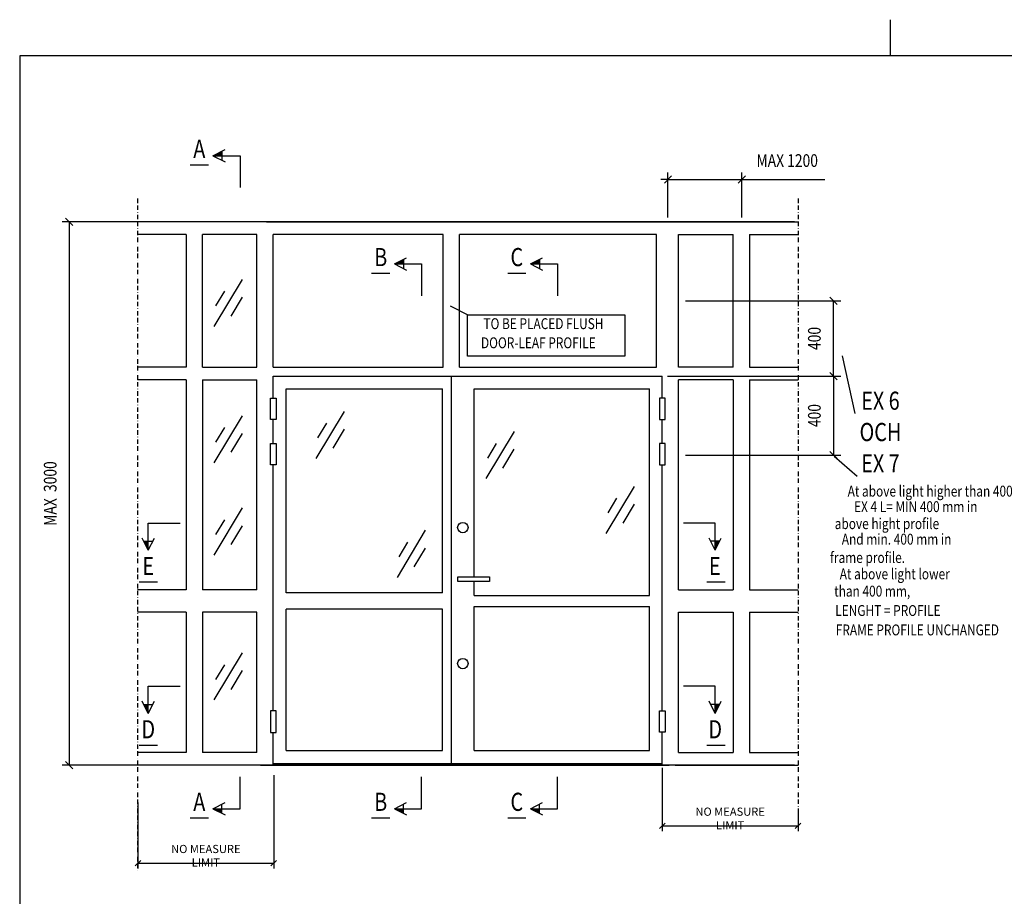
# Model space of a CAD drawing. Extents: x -20 to 1640, y -20 to 1170.
# Drawn here: x 0 to 543, y 677 to 1160 of the extents above; entities that cross this region are included whole.
import ezdxf
from ezdxf.enums import TextEntityAlignment as Align

# ---------------------------------------------------------------- set-up
doc = ezdxf.new("R2010")
doc.units = 0
doc.header["$LTSCALE"] = 5
doc.header["$MEASUREMENT"] = 0
doc.header["$PDMODE"] = 35
doc.linetypes.add('BORDER', pattern=[1.75, 0.5, -0.25, 0.5, -0.25, 0, -0.25])
doc.layers.get('0').update_dxf_attribs({"linetype": 'CONTINUOUS'})
doc.layers.get('DEFPOINTS').update_dxf_attribs({"linetype": 'CONTINUOUS'})
for name, color, linetype in [('DIMENSION', 2, 'CONTINUOUS'), ('GLAS_MED_FOGNING', 2, 'CONTINUOUS'), ('GLASRUTOR', 11, 'CONTINUOUS'), ('RAM', 5, 'CONTINUOUS'), ('TEXT', 6, 'CONTINUOUS')]:
    doc.layers.add(name, color=color, linetype=linetype)
doc.styles.add('ROMANS', font='romans', dxfattribs={"width": 0.8, "height": 4.5})
doc.styles.get("Standard").update_dxf_attribs({"font": 'ROMANS.SHX', "width": 0.8})
doc.dimstyles.get("Standard").update_dxf_attribs({"dimtxt": 0.18, "dimasz": 0.18, "dimexe": 0.18, "dimexo": 0.0625, "dimgap": 0.09, "dimtad": 0, "dimtih": 1, "dimtoh": 1, "dimdec": 4, "dimzin": 0, "dimtxsty": 'STANDARD', "dimcen": 0.09, "dimazin": 3, "dimtfac": 1, "dimtdec": 4, "dimtofl": 0, "dimtmove": 0, "dimatfit": 3, "dimtolj": 1, "dimtzin": 0})

# ---------------------------------------------------------------- blocks, each defined once
blk = doc.blocks.new('RITRAM')
at = {"layer": 'RAM'}
for p, q in [((240, 570), (240, 580)), ((810, 570), (0, 570)), ((0, 570), (0, 0))]:
    blk.add_line(p, q, dxfattribs=at)
blk = doc.blocks.new('*D86')
at = {"color": 0, "linetype": 'BYBLOCK'}
for p, q in [((427, 1048.5), (23.32, 1048.5)), ((29.32, 1046.5), (25.32, 1050.5)), ((27.32, 1048.5), (27.32, 749)), ((427, 749), (23.32, 749)), ((29.32, 747), (25.32, 751))]:
    blk.add_line(p, q, dxfattribs=at)
at = {"layer": 'DEFPOINTS', "color": 0, "linetype": 'BYBLOCK'}
for p in [(429, 1048.5), (27.32, 749), (429, 749)]:
    blk.add_point(p, dxfattribs=at)
at = {"color": 6, "linetype": 'BYBLOCK', "width": 0.8}
blk.add_text('MAX  3000', height=7, rotation=90, dxfattribs=at).set_placement((20.32, 898.75), align=Align.CENTER)
blk = doc.blocks.new('SNITTPIL')
at = {"layer": 'TEXT'}
for p, q in [((0, 0), (-7, 0)), ((0, -6), (0, 0)), ((0, -6), (-1.34, -3.32)), ((1, -4), (-1, -4)), ((0, -6), (1.34, -3.32))]:
    blk.add_line(p, q, dxfattribs=at)
blk.add_solid([(1, -4), (0, -6), (0, -4)], dxfattribs=at)
blk = doc.blocks.new('*D561')
at = {"color": 0, "linetype": 'BYBLOCK'}
for p, q in [((140, 743.5), (140, 692)), ((65.2, 728.5), (65.2, 692)), ((63.7, 693.5), (66.7, 696.5)), ((65.2, 695), (140, 695)), ((138.5, 693.5), (141.5, 696.5))]:
    blk.add_line(p, q, dxfattribs=at)
at = {"layer": 'DEFPOINTS', "color": 0, "linetype": 'BYBLOCK'}
for p in [(140, 745), (65.2, 730), (140, 695)]:
    blk.add_point(p, dxfattribs=at)
at = {"color": 6, "linetype": 'BYBLOCK', "insert": (102.6, 699.05), "char_height": 4.5, "attachment_point": 5, "style": 'ROMANS'}
blk.add_mtext('\\A1;NO MEASURE LIMIT', dxfattribs=at)
blk = doc.blocks.new('*D87')
at = {"color": 0, "linetype": 'BYBLOCK'}
for p, q in [((435.51, 963.5), (452.51, 963.5)), ((450.51, 961.5), (446.51, 965.5)), ((448.51, 963.5), (448.51, 920)), ((367, 920), (452.51, 920)), ((450.51, 918), (446.51, 922))]:
    blk.add_line(p, q, dxfattribs=at)
at = {"layer": 'DEFPOINTS', "color": 0, "linetype": 'BYBLOCK'}
for p in [(433.51, 963.5), (365, 920), (448.51, 920)]:
    blk.add_point(p, dxfattribs=at)
at = {"color": 6, "linetype": 'BYBLOCK', "width": 0.8}
blk.add_text('400', height=7, rotation=90, dxfattribs=at).set_placement((441.51, 941.75), align=Align.CENTER)
blk = doc.blocks.new('*D563')
at = {"color": 0, "linetype": 'BYBLOCK'}
for p, q in [((354.2, 747.5), (354.2, 712.57)), ((429, 723.5), (429, 712.57)), ((352.7, 714.07), (355.7, 717.07)), ((427.5, 714.07), (430.5, 717.07)), ((354.2, 715.57), (429, 715.57))]:
    blk.add_line(p, q, dxfattribs=at)
at = {"layer": 'DEFPOINTS', "color": 0, "linetype": 'BYBLOCK'}
for p in [(354.2, 749), (429, 725), (429, 715.57)]:
    blk.add_point(p, dxfattribs=at)
at = {"color": 6, "linetype": 'BYBLOCK', "insert": (391.6, 719.62), "char_height": 4.5, "attachment_point": 5, "style": 'ROMANS'}
blk.add_mtext('\\A1;NO MEASURE LIMIT', dxfattribs=at)
blk = doc.blocks.new('*D98')
at = {"color": 0, "linetype": 'BYBLOCK'}
for p, q in [((357.32, 1050.92), (357.32, 1075.83)), ((398.04, 1050.92), (398.04, 1075.83)), ((357.32, 1071.83), (353.32, 1071.83)), ((355.32, 1069.83), (359.32, 1073.83)), ((357.32, 1071.83), (398.04, 1071.83)), ((396.04, 1069.83), (400.04, 1073.83)), ((398.04, 1071.83), (402.04, 1071.83)), ((402.04, 1071.83), (443.84, 1071.83))]:
    blk.add_line(p, q, dxfattribs=at)
at = {"layer": 'DEFPOINTS', "color": 0, "linetype": 'BYBLOCK'}
for p in [(398.04, 1071.83), (357.32, 1048.92), (398.04, 1048.92)]:
    blk.add_point(p, dxfattribs=at)
at = {"color": 6, "linetype": 'BYBLOCK', "width": 0.8}
blk.add_text('MAX 1200', height=7, dxfattribs=at).set_placement((423.04, 1078.83), align=Align.CENTER)
blk = doc.blocks.new('*D88')
at = {"color": 0, "linetype": 'BYBLOCK'}
for p, q in [((367, 1005), (452.51, 1005)), ((450.51, 1003), (446.51, 1007)), ((448.51, 963.5), (448.51, 1005)), ((357, 963.5), (452.51, 963.5)), ((450.51, 961.5), (446.51, 965.5))]:
    blk.add_line(p, q, dxfattribs=at)
at = {"layer": 'DEFPOINTS', "color": 0, "linetype": 'BYBLOCK'}
for p in [(365, 1005), (448.51, 1005), (355, 963.5)]:
    blk.add_point(p, dxfattribs=at)
at = {"color": 6, "linetype": 'BYBLOCK', "width": 0.8}
blk.add_text('400', height=7, rotation=90, dxfattribs=at).set_placement((441.51, 984.25), align=Align.CENTER)

msp = doc.modelspace()

# ---------------------------------------------------------------- linework, layer by layer
at = {"layer": 'DIMENSION'}
for p, q in [((233.5, 968.5), (233.5, 1041.5)), ((242.5, 968.5), (242.5, 1041.5)), ((100.8, 968.5), (130.8, 968.5)), ((139.8, 968.5), (233.5, 968.5)), ((242.5, 968.5), (351, 968.5)), ((393.2, 968.5), (363.2, 968.5)), ((100.8, 961.5), (130.8, 961.5)), ((130.8, 845.7), (130.8, 961.5)), ((139.8, 963.5), (354.2, 963.5)), ((139.8, 951.41454), (139.8, 963.5)), ((238, 750), (238, 963.5)), ((354.2, 951.41454), (354.2, 963.5)), ((363.2, 845.7), (363.2, 961.5)), ((393.2, 961.5), (363.2, 961.5)), ((146.8, 844), (146.8, 956.5)), ((146.8, 956.5), (233, 956.5)), ((233, 844), (233, 956.5)), ((250.5, 956.5), (347.2, 956.5)), ((250.5, 956.5), (347.2, 956.5)), ((250.5, 852.74711), (250.5, 956.5)), ((347.2, 842.5), (347.2, 956.5)), ((139.8, 926.41454), (139.8, 939.58546)), ((354.2, 926.41454), (354.2, 939.58546)), ((139.8, 835), (139.8, 914.58546)), ((354.2, 778.87625), (354.2, 914.58546)), ((250.5, 842.5), (250.5, 850.25289)), ((250.5, 842.5), (347.2, 842.5)), ((250.5, 836.5), (347.2, 836.5)), ((250.5, 757), (250.5, 836.5)), ((347.2, 757), (347.2, 836.5)), ((130.8, 756), (130.8, 833.3)), ((139.8, 792.08546), (139.8, 835)), ((146.8, 757), (146.8, 835)), ((233, 757), (233, 835)), ((363.2, 756), (363.2, 833.3)), ((139.8, 778.91454), (139.8, 792.08546)), ((139.8, 749), (139.8, 767.08546)), ((354.2, 749), (354.2, 767.12375)), ((146.8, 757), (233, 757)), ((250.5, 757), (347.2, 757)), ((132.8, 749), (358, 749)), ((361.2, 749), (136, 749)), ((139.8, 750), (354.2, 750))]:
    msp.add_line(p, q, dxfattribs=at)
at = {"layer": 'GLAS_MED_FOGNING'}
for p, q in [((94, 1080), (104, 1080)), ((194, 1020.31994), (204, 1020.31994)), ((269, 1020.31994), (279, 1020.31994)), ((246.76116, 997.27789), (237.5284, 1002.1115)), ((453.32652, 974.60911), (460.23097, 942.86569)), ((91.8, 961.5), (91.8, 845.7)), ((100.8, 961.5), (100.8, 845.7)), ((393.2, 961.5), (393.2, 845.7)), ((402.2, 961.5), (402.2, 845.7)), ((461.68064, 908.19161), (448.92795, 919.11662)), ((65.86882, 850), (75.86882, 850)), ((378.77476, 850), (388.77476, 850)), ((130.8, 845.7), (100.8, 845.7)), ((233, 844), (146.8, 844)), ((363.2, 845.7), (393.2, 845.7)), ((91.8, 833.3), (91.8, 756)), ((100.8, 833.3), (100.8, 756)), ((130.8, 833.3), (100.8, 833.3)), ((233, 835), (146.8, 835)), ((363.2, 833.3), (393.2, 833.3)), ((393.2, 833.3), (393.2, 756)), ((402.2, 833.3), (402.2, 756)), ((65.86882, 760), (75.86882, 760)), ((378.77476, 760), (388.77476, 760)), ((130.8, 756), (100.8, 756)), ((363.2, 756), (393.2, 756)), ((132.8, 749), (93.8, 749)), ((361.2, 749), (400.2, 749)), ((94, 720), (104, 720)), ((194, 720), (204, 720)), ((269, 720), (279, 720))]:
    msp.add_line(p, q, dxfattribs=at)
at = {"layer": 'GLAS_MED_FOGNING', "linetype": 'BORDER'}
for p, q in [((65, 1061.33065), (65, 690)), ((429, 1061.33065), (429, 715.12097))]:
    msp.add_line(p, q, dxfattribs=at)
at = {"layer": 'GLAS_MED_FOGNING', "linetype": 'CONTINUOUS'}
for p, q in [((93.8, 1048.5), (65, 1048.5)), ((358, 1048.5), (93.8, 1048.5)), ((136, 1048.5), (400.2, 1048.5)), ((400.2, 1048.5), (429, 1048.5)), ((91.8, 1041.5), (65, 1041.5)), ((91.8, 1041.5), (91.8, 968.5)), ((100.8, 968.5), (100.8, 1041.5)), ((130.8, 1041.5), (100.8, 1041.5)), ((130.8, 968.5), (130.8, 1041.5)), ((233.5, 1041.5), (139.8, 1041.5)), ((139.8, 968.5), (139.8, 1041.5)), ((351, 1041.5), (242.5, 1041.5)), ((351, 968.5), (351, 1041.5)), ((363.2, 968.5), (363.2, 1041.5)), ((363.2, 1041.5), (393.2, 1041.5)), ((393.2, 968.5), (393.2, 1041.5)), ((402.2, 1041.5), (429, 1041.5)), ((402.2, 1041.5), (402.2, 968.5)), ((91.8, 968.5), (65, 968.5)), ((402.2, 968.5), (429, 968.5)), ((91.8, 961.5), (65, 961.5)), ((402.2, 961.5), (429, 961.5)), ((91.8, 845.7), (65, 845.7)), ((402.2, 845.7), (429, 845.7)), ((91.8, 833.3), (65, 833.3)), ((402.2, 833.3), (429, 833.3)), ((91.8, 756), (65, 756)), ((402.2, 756), (429, 756)), ((93.8, 749), (65, 749)), ((400.2, 749), (429, 749))]:
    msp.add_line(p, q, dxfattribs=at)
at = {"layer": 'GLAS_MED_FOGNING'}
for points in [[(246.76116, 974.42808), (246.76116, 997.27789), (333.50371, 997.27789), (333.50371, 974.42808)], [(141.39824, 951.41454), (141.39824, 939.58546), (138.20176, 939.58546), (138.20176, 951.41454)], [(352.60176, 951.41454), (352.60176, 939.58546), (355.79824, 939.58546), (355.79824, 951.41454)], [(141.39824, 926.41454), (141.39824, 914.58546), (138.20176, 914.58546), (138.20176, 926.41454)], [(352.60176, 926.41454), (352.60176, 914.58546), (355.79824, 914.58546), (355.79824, 926.41454)], [(241.5, 850.25289), (241.5, 852.74711), (258.98032, 852.74711), (258.98032, 850.25289)], [(141.39824, 767.08546), (141.39824, 778.91454), (138.20176, 778.91454), (138.20176, 767.08546)], [(352.60176, 767.12375), (352.60176, 778.87625), (355.79824, 778.87625), (355.79824, 767.12375)]]:
    msp.add_lwpolyline(points, close=True, dxfattribs=at)
for centre in [(244.25, 880), (244.25, 805)]:
    msp.add_circle(centre, 2.86648, dxfattribs=at)
at = {"layer": 'GLASRUTOR'}
for p, q in [((107.22838, 990.89194), (122.79954, 1016.82643)), ((108.18129, 1002.1925), (113.0158, 1010.24462)), ((116.50343, 996.62652), (122.76246, 1007.05122)), ((107.22838, 915.74967), (122.79954, 941.68417)), ((163.46736, 918.11636), (179.03852, 944.05085)), ((108.18129, 927.05024), (113.0158, 935.10235)), ((164.42027, 929.41692), (169.25479, 937.46904)), ((172.74241, 923.85094), (179.00144, 934.27564)), ((116.50343, 921.48425), (122.76246, 931.90895)), ((257.06759, 906.98732), (272.63875, 932.92182)), ((258.0205, 918.28789), (262.85502, 926.34001)), ((266.34264, 912.7219), (272.60167, 923.14661)), ((323.3451, 876.77525), (338.91626, 902.70975)), ((324.29801, 888.07582), (329.13252, 896.12793)), ((107.22838, 864.86594), (122.79954, 890.80043)), ((332.62015, 882.50983), (338.87918, 892.93454)), ((108.18129, 876.1665), (113.0158, 884.21862)), ((116.50343, 870.60052), (122.76246, 881.02522)), ((208.16735, 852.55445), (223.73851, 878.48895)), ((209.12026, 863.85502), (213.95478, 871.90713)), ((217.44241, 858.28903), (223.70143, 868.71373)), ((107.22838, 784.9903), (122.79954, 810.9248)), ((108.18129, 796.29087), (113.0158, 804.34298)), ((116.50343, 790.72488), (122.76246, 801.14959))]:
    msp.add_line(p, q, dxfattribs=at)

# ---------------------------------------------------------------- block references
at = {"xscale": 2, "yscale": 2, "zscale": 2}
msp.add_blockref('RITRAM', (0, 0), dxfattribs=at)
at = {"layer": 'GLAS_MED_FOGNING', "yscale": 2.5, "zscale": 2.5, "rotation": 270}
for p, xscale in [((121.5, 1085), -2.5), ((221.5, 1025.31994), -2.5), ((296.5, 1025.31994), -2.5), ((121.5, 725), 2.5), ((221.5, 725), 2.5), ((296.5, 725), 2.5)]:
    msp.add_blockref('SNITTPIL', p, dxfattribs=dict(at, xscale=xscale))
at = {"layer": 'GLAS_MED_FOGNING', "yscale": 2.5, "zscale": 2.5}
for p, xscale in [((70.86882, 882.5), -2.5), ((383.36882, 882.5), 2.5), ((70.86882, 792.5), -2.5), ((383.36882, 792.5), 2.5)]:
    msp.add_blockref('SNITTPIL', p, dxfattribs=dict(at, xscale=xscale))

# ---------------------------------------------------------------- texts
at = {"layer": 'TEXT', "style": 'ROMANS', "width": 0.8}
for s, height, p in [('A', 10, (99, 1087.5)), ('B', 10, (199, 1027.81994)), ('C', 10, (274, 1027.81994)), ('TO BE PLACED FLUSH', 6, (288.68065, 991.63103)), ('DOOR-LEAF PROFILE', 6, (285.86571, 981.08497)), ('%%uEX 6', 10, (474.43937, 948.61685)), ('OCH', 10, (474.43937, 931.365)), ('%%uEX 7', 10, (474.43937, 914.11313)), ('At above light higher than 400 mm', 6, (508.63908, 899.30314)), ('EX 4 L= MIN 400 mm in ', 6, (494.63, 890.74628)), ('above hight profile', 6, (478.02588, 881.36622)), ('And min. 400 mm in', 6, (483.32977, 872.80936)), ('E', 10, (70.86882, 857.5)), ('E', 10, (383.13739, 857.5)), ('frame profile.', 6, (467.32658, 862.70772)), ('At above light lower ', 6, (483.04569, 853.68192)), ('than 400 mm,', 6, (469.89459, 844.17561)), ('LENGHT = PROFILE', 6, (478.54558, 833.48101)), ('FRAME PROFILE UNCHANGED', 6, (494.79623, 822.78641)), ('D', 10, (70.86882, 767.5)), ('D', 10, (383.36882, 767.5)), ('A', 10, (99, 727.5)), ('B', 10, (199, 727.5)), ('C', 10, (274, 727.5))]:
    msp.add_text(s, height=height, dxfattribs=at).set_placement(p, align=Align.MIDDLE)

# ---------------------------------------------------------------- dimensions: what is measured, and where the dimension line sits
at = {"layer": 'DIMENSION'}
for base, p1, p2, picture, middle in [((448.51274, 1005), (355, 963.5), (365, 1005), '*D88', (441.51274, 984.25)), ((448.51274, 920), (433.51274, 963.5), (365, 920), '*D87', (441.51274, 941.75))]:
    dim = msp.add_linear_dim(base=base, p1=p1, p2=p2, angle=90, text='400', dimstyle='Standard', dxfattribs=at)
    dim.commit()
    dim.dimension.update_dxf_attribs({"geometry": picture, "text_midpoint": middle})
at = {"layer": 'GLAS_MED_FOGNING'}
dim = msp.add_linear_dim(base=(398.04322, 1071.83468), p1=(357.31974, 1048.91532), p2=(398.04322, 1048.91532), text='MAX 1200', dimstyle='Standard', dxfattribs=at)
dim.commit()
dim.dimension.update_dxf_attribs({"geometry": '*D98', "text_midpoint": (423.04322, 1078.83468)})
dim = msp.add_linear_dim(base=(27.32195, 749), p1=(429, 1048.5), p2=(429, 749), angle=90, text='MAX  3000', dimstyle='Standard', dxfattribs=at)
dim.commit()
dim.dimension.update_dxf_attribs({"geometry": '*D86', "text_midpoint": (20.32195, 898.75)})
for base, p1, p2, picture, middle in [((429, 715.57011), (354.2, 749), (429, 725), '*D563', (391.6, 719.62011)), ((140, 695), (65.2, 730), (140, 745), '*D561', (102.6, 699.05))]:
    dim = msp.add_linear_dim(base=base, p1=p1, p2=p2, text='NO MEASURE LIMIT', dimstyle='STANDARD', override={"dimscale": 1.5, "dimtxt": 5, "dimasz": 0, "dimexe": 2, "dimexo": 1, "dimgap": 1.2, "dimtad": 1, "dimtih": 0, "dimtoh": 0, "dimzin": 8, "dimtxsty": 'ROMANS', "dimtsz": 1, "dimcen": 2.5, "dimclrt": 6, "dimtofl": 1}, dxfattribs=at)
    dim.commit()
    dim.dimension.update_dxf_attribs({"geometry": picture, "text_midpoint": middle})

doc.saveas('drawing.dxf')
